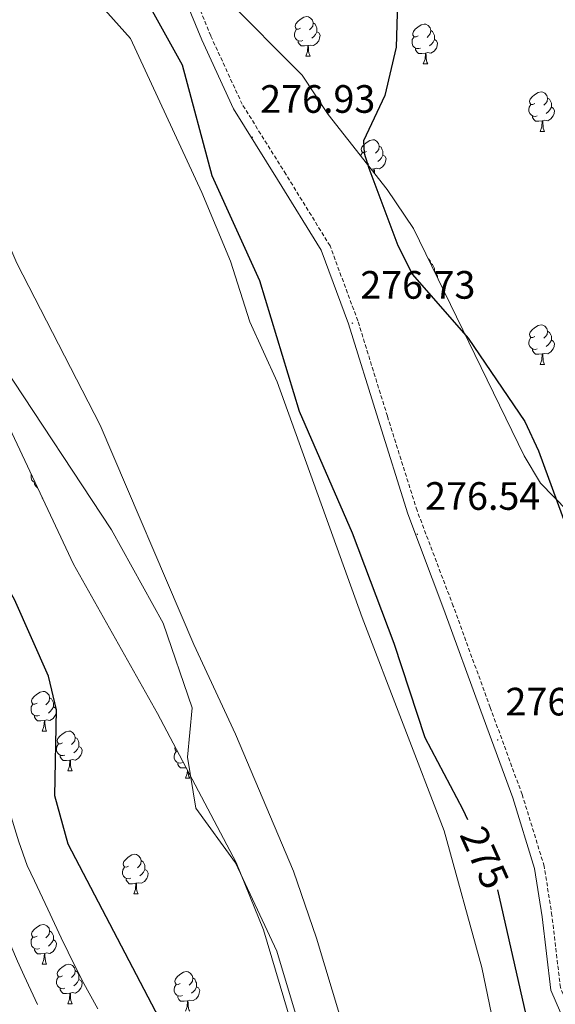
# Model space of a CAD drawing. Units: metres. Extents: x 600493 to 604991, y 4677867 to 4680902.
# Drawn here: x 601520 to 601655, y 4679450 to 4679700 of the extents above; entities that cross this region are included whole.
import ezdxf
from ezdxf.enums import TextEntityAlignment as Align

# ---------------------------------------------------------------- set-up
doc = ezdxf.new("R2010")
doc.units = ezdxf.units.M
doc.header["$MEASUREMENT"] = 0
doc.linetypes.add('TRAZOSX2', pattern=[1.5, 1, -0.5])
for name, color, linetype, lineweight in [('Carátula', 7, 'Continuous', 5), ('Level 1', 19, 'Continuous', 0), ('Level 11', 142, 'TRAZOSX2', 13), ('Level 21', 19, 'Continuous', 0), ('Level 35', 92, 'Continuous', 0), ('Level 36', 19, 'Continuous', 40), ('Level 4', 36, 'Continuous', 30), ('Level 41', 19, 'Continuous', 0), ('Level 5', 36, 'Continuous', 0), ('Level 51', 144, 'Continuous', 13), ('Level 7', 1, 'Continuous', 0)]:
    doc.layers.add(name, color=color, linetype=linetype, lineweight=lineweight)
doc.styles.add('Arial', font='ARIAL.TTF', dxfattribs={"height": 0.2})

# ---------------------------------------------------------------- blocks, each defined once
blk = doc.blocks.new('5PATER')
at = {"layer": 'Carátula', "linetype": 'Continuous', "lineweight": 5}
h = blk.add_hatch(color=250, dxfattribs=at)
edge = h.paths.add_edge_path()
edge.add_ellipse((0, 0), major_axis=(-1.33, -1.34), ratio=0.999422, start_angle=0, end_angle=360)

msp = doc.modelspace()

# ---------------------------------------------------------------- linework, layer by layer
at = {"layer": 'Level 1', "color": 19, "linetype": 'Continuous', "lineweight": 0, "ltscale": 0.5}
msp.add_polyline3d([(601397.69, 4679842.48, 271.68), (601405.82, 4679828.52, 271.52), (601437.05, 4679784.56, 271.41), (601452.2, 4679758.9, 271.25), (601468.22, 4679733.6, 271.39), (601483.24, 4679708.31, 271.42), (601506.84, 4679663.8, 271.45), (601513.23, 4679651.48, 271.46), (601519.1, 4679637.91, 271.47), (601540.23, 4679596.92, 271.49), (601563.98, 4679541.4, 271.52), (601574.52, 4679518.66, 271.48), (601589.21, 4679483.99, 271.48), (601595.05, 4679467.05, 271.49), (601601.11, 4679446.85, 271.49)], dxfattribs=at)
at = {"layer": 'Level 11', "color": 142, "linetype": 'Continuous', "lineweight": 13}
for points in [[(601646.01, 4679415.62, 271.25), (601636.87, 4679459.58, 271.25), (601627.37, 4679494.17, 271.25), (601606.59, 4679548.22, 271.25), (601585.05, 4679607.84, 271.25), (601578.17, 4679623.05, 271.25), (601573.23, 4679638.42, 271.25), (601565.95, 4679655.81, 271.25), (601547.95, 4679694.81, 271.25), (601535.03, 4679709.29, 271.25), (601520.64, 4679723.58, 271.25), (601509.65, 4679732.2, 271.25), (601495.47, 4679745.28, 271.25), (601485.36, 4679757.96, 271.25), (601476.56, 4679773.48, 271.25), (601471.97, 4679785.46, 271.85), (601463.4, 4679800.49, 271.85), (601453.74, 4679812.43, 271.85), (601412.89, 4679852.33, 272.16)], [(601374.45, 4679824.71, 270.95), (601397.23, 4679808.85, 270.95), (601405.63, 4679795.75, 270.95), (601406.69, 4679773.3, 270.95), (601411.43, 4679758.9, 270.95), (601432.18, 4679722.44, 271.55), (601456.75, 4679697.63, 271.55), (601467.61, 4679679.38, 271.55), (601475.54, 4679660.28, 271.55), (601488.75, 4679640.5, 271.55), (601502.52, 4679629.12, 271.55), (601515.82, 4679611.74, 271.55), (601543.12, 4679570.44, 271.55), (601556.18, 4679546.8, 271.55), (601563.53, 4679525.32, 271.55), (601562.33, 4679512.84, 271.55), (601564.48, 4679499.98, 271.55), (601574.54, 4679486.1, 271.55), (601585, 4679463.77, 271.55), (601592.45, 4679438.66, 271.55)]]:
    msp.add_polyline3d(points, dxfattribs=at)
at = {"layer": 'Level 21', "color": 19, "linetype": 'Continuous', "lineweight": 0}
msp.add_polyline3d([(601660.61, 4679439.45, 276.43), (601654.33, 4679453.87, 276.43), (601652.14, 4679472.43, 276.12), (601650.23, 4679484.68, 276.12), (601644.7, 4679502.6, 275.82), (601636.65, 4679524.57, 276.12), (601627.29, 4679550.23, 276.12), (601618.1, 4679574.46, 276.12), (601610.59, 4679598.4, 276.12), (601603.1, 4679622.51, 276.12), (601596.18, 4679641.19, 276.12), (601585.14, 4679659.1, 276.12), (601573.99, 4679676.94, 276.43), (601565.94, 4679694.45, 276.12), (601559.13, 4679711.09, 276.12), (601551.37, 4679726.95, 276.12), (601542.08, 4679741.48, 276.43), (601535.36, 4679752.59, 276.43), (601534.63, 4679759.98, 276.12), (601535.39, 4679773.16, 276.12), (601538.34, 4679786.84, 276.12), (601539.95, 4679797.66, 276.12), (601538.39, 4679812.37, 276.12), (601532.36, 4679831.46, 276.12)], dxfattribs=at)
at = {"layer": 'Level 21', "color": 19, "linetype": 'TRAZOSX2', "lineweight": 0}
msp.add_polyline3d([(601662.88, 4679440.52, 276.43), (601656.77, 4679454.53, 276.43), (601654.62, 4679472.76, 276.12), (601652.67, 4679485.24, 276.12), (601647.07, 4679503.4, 275.82), (601639, 4679525.43, 276.12), (601629.63, 4679551.1, 276.12), (601620.47, 4679575.28, 276.12), (601612.97, 4679599.14, 276.12), (601605.47, 4679623.32, 276.12), (601598.44, 4679642.29, 276.12), (601587.26, 4679660.42, 276.12), (601576.19, 4679678.13, 276.43), (601568.24, 4679695.45, 276.12), (601561.41, 4679712.11, 276.12), (601553.55, 4679728.18, 276.12), (601544.21, 4679742.8, 276.43), (601537.79, 4679753.4, 276.43), (601537.14, 4679760.04, 276.12), (601537.88, 4679772.82, 276.12), (601540.8, 4679786.39, 276.12), (601542.46, 4679797.6, 276.12), (601540.85, 4679812.89, 276.12), (601534.86, 4679831.85, 276.12)], dxfattribs=at)
at = {"layer": 'Level 35', "color": 92, "linetype": 'Continuous', "lineweight": 0, "ltscale": 0.5}
for points in [[(601675.9, 4679557.49, 276.43), (601651.7, 4679582.24, 276.67), (601647.63, 4679589.13, 276.66), (601619.59, 4679646.65, 276.97), (601612.87, 4679656.57, 276.97), (601598, 4679675.51, 276.97), (601591.39, 4679685.53, 276.97), (601571.87, 4679705.16, 276.67), (601566.59, 4679723.11, 276.67), (601559.31, 4679733.98, 276.71), (601553.25, 4679745.8, 276.97), (601551.03, 4679753.5, 276.69), (601550.67, 4679772.16, 276.07), (601546.17, 4679806.9, 276.07), (601547.48, 4679814.2, 276.07), (601550.46, 4679821.68, 276.25), (601562.57, 4679838.97, 276.37)], [(601449.88, 4679696.43, 273.9), (601453.78, 4679697.09, 273.55), (601457.74, 4679694.59, 273.32), (601460.7, 4679690.79, 273.2), (601465.01, 4679684.09, 272.99), (601475.55, 4679663.99, 272.39), (601503.11, 4679624.74, 272.32), (601508.8, 4679614.17, 272.11), (601533.51, 4679561.7, 271.79), (601554.77, 4679523.9, 271.79), (601574.67, 4679486.15, 271.49), (601581.63, 4679469.15, 271.49), (601597, 4679417.27, 271.49)]]:
    msp.add_polyline3d(points, dxfattribs=at)
at = {"layer": 'Level 36', "color": 92, "linetype": 'Continuous', "lineweight": 0}
for points in [[(601590.99, 4679697.36, 0.01), (601590.46, 4679697.1, 0.01), (601589.93, 4679697.15, 0.01), (601589.66, 4679697.52, 0.01), (601589.61, 4679697.94, 0.01), (601589.77, 4679698.46, 0.01), (601590.25, 4679699.06, 0.01), (601590.88, 4679699.59, 0.01), (601591.78, 4679700.18, 0.01), (601592.53, 4679700.34, 0.01), (601592.95, 4679700.28, 0.01), (601593.48, 4679699.96, 0.01), (601594.01, 4679699.38, 0.01), (601594.17, 4679698.74, 0.01), (601594.06, 4679697.89, 0.01), (601593.64, 4679697.36, 0.01), (601593.22, 4679696.94, 0.01)], [(601594.17, 4679698.74, 0.01), (601594.65, 4679698.42, 0.01), (601594.96, 4679697.78, 0.01), (601595.12, 4679697.46, 0.01), (601595.12, 4679696.88, 0.01), (601595.12, 4679696.46, 0.01), (601594.75, 4679695.77, 0.01), (601594.33, 4679695.29, 0.01), (601593.85, 4679694.87, 0.01)], [(601591.57, 4679694.28, 0.01), (601591.15, 4679694.12, 0.01), (601590.56, 4679694.18, 0.01), (601590.09, 4679694.39, 0.01), (601589.66, 4679694.82, 0.01), (601589.45, 4679695.4, 0.01), (601589.45, 4679695.82, 0.01), (601589.5, 4679696.4, 0.01), (601589.93, 4679697.1, 0.01)], [(601595.12, 4679696.46, 0.01), (601595.58, 4679696.21, 0.01), (601595.92, 4679695.6, 0.01), (601595.81, 4679694.87, 0.01), (601595.6, 4679694.23, 0.01), (601595.02, 4679693.49, 0.01), (601594.22, 4679693.01, 0.01), (601593.37, 4679693.12, 0.01), (601592.94, 4679692.98, 0.01)], [(601620.76, 4679695.45, 0.01), (601620.23, 4679695.19, 0.01), (601619.7, 4679695.24, 0.01), (601619.43, 4679695.61, 0.01), (601619.38, 4679696.04, 0.01), (601619.54, 4679696.56, 0.01), (601620.02, 4679697.15, 0.01), (601620.65, 4679697.68, 0.01), (601621.55, 4679698.27, 0.01), (601622.3, 4679698.43, 0.01), (601622.72, 4679698.37, 0.01), (601623.25, 4679698.06, 0.01), (601623.78, 4679697.47, 0.01), (601623.94, 4679696.83, 0.01), (601623.83, 4679695.98, 0.01), (601623.41, 4679695.45, 0.01), (601622.99, 4679695.03, 0.01)], [(601623.94, 4679696.83, 0.01), (601624.42, 4679696.52, 0.01), (601624.73, 4679695.88, 0.01), (601624.89, 4679695.56, 0.01), (601624.89, 4679694.98, 0.01), (601624.89, 4679694.55, 0.01), (601624.52, 4679693.86, 0.01), (601624.1, 4679693.38, 0.01), (601623.62, 4679692.96, 0.01)], [(601592.83, 4679692.98, 0.01), (601591.94, 4679692.9, 0.01), (601591.1, 4679692.9, 0.01), (601590.67, 4679693.33, 0.01), (601590.35, 4679693.8, 0.01), (601590.35, 4679694.12, 0.01)], [(601621.34, 4679692.37, 0.01), (601620.92, 4679692.21, 0.01), (601620.33, 4679692.27, 0.01), (601619.86, 4679692.48, 0.01), (601619.43, 4679692.91, 0.01), (601619.22, 4679693.49, 0.01), (601619.22, 4679693.91, 0.01), (601619.27, 4679694.5, 0.01), (601619.7, 4679695.19, 0.01)], [(601624.89, 4679694.55, 0.01), (601625.35, 4679694.3, 0.01), (601625.69, 4679693.69, 0.01), (601625.58, 4679692.96, 0.01), (601625.37, 4679692.32, 0.01), (601624.79, 4679691.58, 0.01), (601623.99, 4679691.1, 0.01), (601623.14, 4679691.21, 0.01), (601622.71, 4679691.08, 0.01)], [(601592.29, 4679690.3, 0.01), (601592.72, 4679691.46, 0.01), (601592.83, 4679692.98, 0.01), (601592.94, 4679692.98, 0.01), (601592.98, 4679692.4, 0.01), (601593.01, 4679691.72, 0.01), (601593.08, 4679691.1, 0.01), (601593.2, 4679690.7, 0.01), (601593.41, 4679690.3, 0.01)], [(601622.6, 4679691.08, 0.01), (601621.71, 4679690.99, 0.01), (601620.87, 4679690.99, 0.01), (601620.44, 4679691.42, 0.01), (601620.12, 4679691.9, 0.01), (601620.12, 4679692.21, 0.01)], [(601592.29, 4679690.3, 0.01), (601593.41, 4679690.3, 0.01)], [(601622.06, 4679688.39, 0.01), (601622.49, 4679689.55, 0.01), (601622.6, 4679691.08, 0.01), (601622.71, 4679691.08, 0.01), (601622.75, 4679690.49, 0.01), (601622.78, 4679689.81, 0.01), (601622.85, 4679689.19, 0.01), (601622.97, 4679688.79, 0.01), (601623.18, 4679688.39, 0.01)], [(601622.06, 4679688.39, 0.01), (601623.18, 4679688.39, 0.01)], [(601650.33, 4679678.31, 0.01), (601649.81, 4679678.05, 0.01), (601649.27, 4679678.1, 0.01), (601649.01, 4679678.47, 0.01), (601648.95, 4679678.9, 0.01), (601649.11, 4679679.42, 0.01), (601649.59, 4679680.01, 0.01), (601650.23, 4679680.54, 0.01), (601651.13, 4679681.13, 0.01), (601651.87, 4679681.29, 0.01), (601652.3, 4679681.23, 0.01), (601652.83, 4679680.92, 0.01), (601653.36, 4679680.33, 0.01), (601653.52, 4679679.69, 0.01), (601653.41, 4679678.84, 0.01), (601652.99, 4679678.31, 0.01), (601652.57, 4679677.89, 0.01)], [(601653.52, 4679679.69, 0.01), (601653.99, 4679679.38, 0.01), (601654.31, 4679678.74, 0.01), (601654.47, 4679678.42, 0.01), (601654.47, 4679677.84, 0.01), (601654.47, 4679677.41, 0.01), (601654.1, 4679676.72, 0.01), (601653.68, 4679676.24, 0.01), (601653.2, 4679675.82, 0.01)], [(601650.92, 4679675.23, 0.01), (601650.49, 4679675.07, 0.01), (601649.91, 4679675.13, 0.01), (601649.43, 4679675.34, 0.01), (601649.01, 4679675.77, 0.01), (601648.79, 4679676.35, 0.01), (601648.79, 4679676.77, 0.01), (601648.85, 4679677.36, 0.01), (601649.27, 4679678.05, 0.01)], [(601654.47, 4679677.41, 0.01), (601654.93, 4679677.16, 0.01), (601655.27, 4679676.55, 0.01), (601655.16, 4679675.82, 0.01), (601654.95, 4679675.18, 0.01), (601654.37, 4679674.44, 0.01), (601653.57, 4679673.96, 0.01), (601652.72, 4679674.07, 0.01), (601652.29, 4679673.94, 0.01)], [(601652.18, 4679673.94, 0.01), (601651.29, 4679673.85, 0.01), (601650.45, 4679673.85, 0.01), (601650.02, 4679674.28, 0.01), (601649.7, 4679674.76, 0.01), (601649.7, 4679675.07, 0.01)], [(601651.63, 4679671.25, 0.01), (601652.07, 4679672.41, 0.01), (601652.18, 4679673.94, 0.01), (601652.29, 4679673.94, 0.01), (601652.33, 4679673.35, 0.01), (601652.36, 4679672.67, 0.01), (601652.43, 4679672.05, 0.01), (601652.55, 4679671.65, 0.01), (601652.76, 4679671.25, 0.01)], [(601651.63, 4679671.25, 0.01), (601652.76, 4679671.25, 0.01)], [(601607.7, 4679666.17, 0.01), (601607.17, 4679665.91, 0.01), (601606.64, 4679665.96, 0.01), (601606.37, 4679666.33, 0.01), (601606.32, 4679666.76, 0.01), (601606.48, 4679667.28, 0.01), (601606.96, 4679667.87, 0.01), (601607.59, 4679668.4, 0.01), (601608.49, 4679668.99, 0.01), (601609.24, 4679669.15, 0.01), (601609.66, 4679669.09, 0.01), (601610.19, 4679668.78, 0.01), (601610.72, 4679668.19, 0.01), (601610.88, 4679667.55, 0.01), (601610.77, 4679666.7, 0.01), (601610.35, 4679666.17, 0.01), (601609.93, 4679665.75, 0.01)], [(601610.88, 4679667.55, 0.01), (601611.36, 4679667.24, 0.01), (601611.67, 4679666.6, 0.01), (601611.83, 4679666.28, 0.01), (601611.83, 4679665.7, 0.01), (601611.83, 4679665.27, 0.01), (601611.46, 4679664.58, 0.01), (601611.04, 4679664.1, 0.01), (601610.56, 4679663.68, 0.01)], [(601606.2, 4679665.06, 0.01), (601606.21, 4679665.22, 0.01), (601606.64, 4679665.91, 0.01)], [(601611.83, 4679665.27, 0.01), (601612.29, 4679665.02, 0.01), (601612.63, 4679664.41, 0.01), (601612.52, 4679663.68, 0.01), (601612.31, 4679663.04, 0.01), (601611.73, 4679662.3, 0.01), (601610.93, 4679661.82, 0.01), (601610.08, 4679661.93, 0.01), (601609.65, 4679661.8, 0.01)], [(601608.28, 4679663.09, 0.01), (601607.87, 4679662.94, 0.01)], [(601609.54, 4679661.8, 0.01), (601608.82, 4679661.73, 0.01)], [(601609.48, 4679660.89, 0.01), (601609.54, 4679661.8, 0.01), (601609.65, 4679661.8, 0.01), (601609.69, 4679661.21, 0.01), (601609.72, 4679660.58, 0.01)], [(601623.33, 4679638.98, 0.01), (601623.78, 4679638.48, 0.01), (601623.94, 4679637.84, 0.01), (601623.93, 4679637.75, 0.01)], [(601623.94, 4679637.84, 0.01), (601624.42, 4679637.53, 0.01), (601624.73, 4679636.89, 0.01), (601624.89, 4679636.57, 0.01), (601624.89, 4679635.99, 0.01), (601624.89, 4679635.78, 0.01)], [(601625.04, 4679635.48, 0.01), (601625.35, 4679635.31, 0.01), (601625.69, 4679634.7, 0.01), (601625.63, 4679634.27, 0.01)], [(601650.33, 4679619.32, 0.01), (601649.8, 4679619.05, 0.01), (601649.27, 4679619.11, 0.01), (601649.01, 4679619.48, 0.01), (601648.95, 4679619.9, 0.01), (601649.11, 4679620.42, 0.01), (601649.59, 4679621.02, 0.01), (601650.23, 4679621.55, 0.01), (601651.13, 4679622.13, 0.01), (601651.87, 4679622.29, 0.01), (601652.3, 4679622.24, 0.01), (601652.83, 4679621.92, 0.01), (601653.36, 4679621.34, 0.01), (601653.52, 4679620.7, 0.01), (601653.41, 4679619.85, 0.01), (601652.98, 4679619.32, 0.01), (601652.56, 4679618.89, 0.01)], [(601650.92, 4679616.24, 0.01), (601650.49, 4679616.08, 0.01), (601649.91, 4679616.14, 0.01), (601649.43, 4679616.35, 0.01), (601649.01, 4679616.77, 0.01), (601648.79, 4679617.36, 0.01), (601648.79, 4679617.78, 0.01), (601648.85, 4679618.36, 0.01), (601649.27, 4679619.05, 0.01)], [(601653.52, 4679620.7, 0.01), (601653.99, 4679620.38, 0.01), (601654.31, 4679619.74, 0.01), (601654.47, 4679619.42, 0.01), (601654.47, 4679618.84, 0.01), (601654.47, 4679618.42, 0.01), (601654.1, 4679617.73, 0.01), (601653.68, 4679617.25, 0.01), (601653.2, 4679616.83, 0.01)], [(601654.47, 4679618.42, 0.01), (601654.92, 4679618.17, 0.01), (601655.27, 4679617.55, 0.01), (601655.16, 4679616.83, 0.01), (601654.95, 4679616.19, 0.01), (601654.36, 4679615.45, 0.01), (601653.57, 4679614.97, 0.01), (601652.72, 4679615.07, 0.01), (601652.29, 4679614.94, 0.01)], [(601652.18, 4679614.94, 0.01), (601651.29, 4679614.86, 0.01), (601650.44, 4679614.86, 0.01), (601650.02, 4679615.29, 0.01), (601649.7, 4679615.76, 0.01), (601649.7, 4679616.08, 0.01)], [(601651.63, 4679612.26, 0.01), (601652.07, 4679613.42, 0.01), (601652.18, 4679614.94, 0.01), (601652.29, 4679614.94, 0.01), (601652.32, 4679614.36, 0.01), (601652.36, 4679613.67, 0.01), (601652.43, 4679613.06, 0.01), (601652.54, 4679612.66, 0.01), (601652.76, 4679612.26, 0.01)], [(601651.63, 4679612.26, 0.01), (601652.76, 4679612.26, 0.01)], [(601523.79, 4679582.35, 0.01), (601523.37, 4679582.54, 0.01), (601522.94, 4679582.96, 0.01), (601522.73, 4679583.55, 0.01), (601522.73, 4679583.97, 0.01), (601522.78, 4679584.49, 0.01)], [(601524.4, 4679581.05, 0.01), (601524.38, 4679581.05, 0.01), (601523.95, 4679581.48, 0.01), (601523.63, 4679581.95, 0.01), (601523.63, 4679582.27, 0.01)], [(601525.57, 4679578.45, 0.01), (601525.59, 4679578.52, 0.01)], [(601525.57, 4679578.45, 0.01), (601525.63, 4679578.45, 0.01)], [(601524.27, 4679526.52, 0.01), (601523.74, 4679526.25, 0.01), (601523.21, 4679526.31, 0.01), (601522.94, 4679526.68, 0.01), (601522.89, 4679527.1, 0.01), (601523.05, 4679527.62, 0.01), (601523.53, 4679528.22, 0.01), (601524.16, 4679528.75, 0.01), (601525.06, 4679529.33, 0.01), (601525.81, 4679529.49, 0.01), (601526.23, 4679529.44, 0.01), (601526.76, 4679529.12, 0.01), (601527.29, 4679528.54, 0.01), (601527.45, 4679527.9, 0.01), (601527.34, 4679527.05, 0.01), (601526.92, 4679526.52, 0.01), (601526.5, 4679526.09, 0.01)], [(601527.45, 4679527.9, 0.01), (601527.93, 4679527.58, 0.01), (601528.24, 4679526.94, 0.01), (601528.4, 4679526.62, 0.01), (601528.4, 4679526.04, 0.01), (601528.4, 4679525.62, 0.01), (601528.03, 4679524.93, 0.01), (601527.61, 4679524.45, 0.01), (601527.13, 4679524.03, 0.01)], [(601524.85, 4679523.44, 0.01), (601524.43, 4679523.28, 0.01), (601523.84, 4679523.34, 0.01), (601523.37, 4679523.55, 0.01), (601522.94, 4679523.97, 0.01), (601522.73, 4679524.56, 0.01), (601522.73, 4679524.98, 0.01), (601522.78, 4679525.56, 0.01), (601523.21, 4679526.25, 0.01)], [(601528.4, 4679525.62, 0.01), (601528.86, 4679525.37, 0.01), (601529.2, 4679524.75, 0.01), (601529.09, 4679524.03, 0.01), (601528.88, 4679523.39, 0.01), (601528.3, 4679522.65, 0.01), (601527.5, 4679522.17, 0.01), (601526.65, 4679522.27, 0.01), (601526.22, 4679522.14, 0.01)], [(601526.11, 4679522.14, 0.01), (601525.22, 4679522.06, 0.01), (601524.38, 4679522.06, 0.01), (601523.95, 4679522.49, 0.01), (601523.63, 4679522.96, 0.01), (601523.63, 4679523.28, 0.01)], [(601525.57, 4679519.46, 0.01), (601526, 4679520.62, 0.01), (601526.11, 4679522.14, 0.01), (601526.22, 4679522.14, 0.01), (601526.26, 4679521.56, 0.01), (601526.29, 4679520.87, 0.01), (601526.36, 4679520.26, 0.01), (601526.48, 4679519.86, 0.01), (601526.69, 4679519.46, 0.01)], [(601525.57, 4679519.46, 0.01), (601526.69, 4679519.46, 0.01)], [(601530.74, 4679516.48, 0.01), (601530.21, 4679516.22, 0.01), (601529.68, 4679516.27, 0.01), (601529.42, 4679516.64, 0.01), (601529.36, 4679517.07, 0.01), (601529.52, 4679517.59, 0.01), (601530, 4679518.18, 0.01), (601530.64, 4679518.71, 0.01), (601531.54, 4679519.3, 0.01), (601532.28, 4679519.46, 0.01), (601532.71, 4679519.4, 0.01), (601533.24, 4679519.09, 0.01), (601533.77, 4679518.5, 0.01), (601533.93, 4679517.86, 0.01), (601533.82, 4679517.01, 0.01), (601533.39, 4679516.48, 0.01), (601532.97, 4679516.06, 0.01)], [(601533.93, 4679517.86, 0.01), (601534.4, 4679517.55, 0.01), (601534.72, 4679516.91, 0.01), (601534.88, 4679516.59, 0.01), (601534.88, 4679516.01, 0.01), (601534.88, 4679515.58, 0.01), (601534.51, 4679514.89, 0.01), (601534.09, 4679514.41, 0.01), (601533.61, 4679513.99, 0.01)], [(601531.33, 4679513.4, 0.01), (601530.9, 4679513.24, 0.01), (601530.32, 4679513.3, 0.01), (601529.84, 4679513.51, 0.01), (601529.42, 4679513.94, 0.01), (601529.2, 4679514.52, 0.01), (601529.2, 4679514.94, 0.01), (601529.26, 4679515.53, 0.01), (601529.68, 4679516.22, 0.01)], [(601534.88, 4679515.58, 0.01), (601535.33, 4679515.33, 0.01), (601535.68, 4679514.72, 0.01), (601535.57, 4679513.99, 0.01), (601535.36, 4679513.35, 0.01), (601534.77, 4679512.61, 0.01), (601533.98, 4679512.13, 0.01), (601533.13, 4679512.24, 0.01), (601532.7, 4679512.11, 0.01)], [(601561.1, 4679511.5, 0.01), (601560.67, 4679511.34, 0.01), (601560.09, 4679511.4, 0.01), (601559.61, 4679511.61, 0.01), (601559.19, 4679512.03, 0.01), (601558.97, 4679512.62, 0.01), (601558.97, 4679513.04, 0.01), (601559.03, 4679513.62, 0.01), (601559.45, 4679514.31, 0.01)], [(601559.82, 4679514.33, 0.01), (601559.45, 4679514.36, 0.01), (601559.19, 4679514.74, 0.01), (601559.13, 4679515.16, 0.01), (601559.23, 4679515.46, 0.01)], [(601532.59, 4679512.11, 0.01), (601531.7, 4679512.02, 0.01), (601530.85, 4679512.02, 0.01), (601530.43, 4679512.45, 0.01), (601530.11, 4679512.93, 0.01), (601530.11, 4679513.24, 0.01)], [(601532.04, 4679509.42, 0.01), (601532.48, 4679510.58, 0.01), (601532.59, 4679512.11, 0.01), (601532.7, 4679512.11, 0.01), (601532.73, 4679511.52, 0.01), (601532.77, 4679510.84, 0.01), (601532.84, 4679510.22, 0.01), (601532.95, 4679509.82, 0.01), (601533.17, 4679509.42, 0.01)], [(601532.04, 4679509.42, 0.01), (601533.17, 4679509.42, 0.01)], [(601562.01, 4679510.17, 0.01), (601561.47, 4679510.12, 0.01), (601560.62, 4679510.12, 0.01), (601560.2, 4679510.55, 0.01), (601559.88, 4679511.02, 0.01), (601559.88, 4679511.34, 0.01)], [(601561.81, 4679507.52, 0.01), (601562.25, 4679508.68, 0.01), (601562.31, 4679509.59, 0.01)], [(601561.81, 4679507.52, 0.01), (601562.94, 4679507.52, 0.01)], [(601562.53, 4679509.19, 0.01), (601562.54, 4679508.93, 0.01), (601562.61, 4679508.32, 0.01), (601562.72, 4679507.92, 0.01), (601562.94, 4679507.52, 0.01)], [(601547.45, 4679485.29, 0.01), (601546.93, 4679485.03, 0.01), (601546.39, 4679485.08, 0.01), (601546.13, 4679485.45, 0.01), (601546.07, 4679485.88, 0.01), (601546.23, 4679486.4, 0.01), (601546.71, 4679486.99, 0.01), (601547.35, 4679487.52, 0.01), (601548.25, 4679488.11, 0.01), (601548.99, 4679488.27, 0.01), (601549.42, 4679488.21, 0.01), (601549.95, 4679487.9, 0.01), (601550.48, 4679487.31, 0.01), (601550.64, 4679486.67, 0.01), (601550.53, 4679485.82, 0.01), (601550.11, 4679485.29, 0.01), (601549.69, 4679484.87, 0.01)], [(601548.04, 4679482.21, 0.01), (601547.61, 4679482.05, 0.01), (601547.03, 4679482.11, 0.01), (601546.55, 4679482.32, 0.01), (601546.13, 4679482.75, 0.01), (601545.91, 4679483.33, 0.01), (601545.91, 4679483.75, 0.01), (601545.97, 4679484.34, 0.01), (601546.39, 4679485.03, 0.01)], [(601551.59, 4679484.39, 0.01), (601552.05, 4679484.14, 0.01), (601552.39, 4679483.53, 0.01), (601552.28, 4679482.8, 0.01), (601552.07, 4679482.16, 0.01), (601551.49, 4679481.42, 0.01), (601550.69, 4679480.94, 0.01), (601549.84, 4679481.05, 0.01), (601549.41, 4679480.92, 0.01)], [(601550.64, 4679486.67, 0.01), (601551.11, 4679486.36, 0.01), (601551.43, 4679485.72, 0.01), (601551.59, 4679485.4, 0.01), (601551.59, 4679484.82, 0.01), (601551.59, 4679484.39, 0.01), (601551.22, 4679483.7, 0.01), (601550.8, 4679483.22, 0.01), (601550.32, 4679482.8, 0.01)], [(601549.3, 4679480.92, 0.01), (601548.41, 4679480.83, 0.01), (601547.57, 4679480.83, 0.01), (601547.14, 4679481.26, 0.01), (601546.82, 4679481.74, 0.01), (601546.82, 4679482.05, 0.01)], [(601548.75, 4679478.23, 0.01), (601549.19, 4679479.39, 0.01), (601549.3, 4679480.92, 0.01), (601549.41, 4679480.92, 0.01), (601549.45, 4679480.33, 0.01), (601549.48, 4679479.65, 0.01), (601549.55, 4679479.03, 0.01), (601549.67, 4679478.63, 0.01), (601549.88, 4679478.23, 0.01)], [(601548.75, 4679478.23, 0.01), (601549.88, 4679478.23, 0.01)], [(601524.27, 4679467.52, 0.01), (601523.74, 4679467.26, 0.01), (601523.21, 4679467.31, 0.01), (601522.94, 4679467.68, 0.01), (601522.89, 4679468.11, 0.01), (601523.05, 4679468.63, 0.01), (601523.53, 4679469.22, 0.01), (601524.16, 4679469.75, 0.01), (601525.06, 4679470.34, 0.01), (601525.81, 4679470.5, 0.01), (601526.23, 4679470.44, 0.01), (601526.76, 4679470.13, 0.01), (601527.29, 4679469.54, 0.01), (601527.45, 4679468.9, 0.01), (601527.34, 4679468.05, 0.01), (601526.92, 4679467.52, 0.01), (601526.5, 4679467.1, 0.01)], [(601524.85, 4679464.44, 0.01), (601524.43, 4679464.28, 0.01), (601523.84, 4679464.34, 0.01), (601523.37, 4679464.55, 0.01), (601522.94, 4679464.98, 0.01), (601522.73, 4679465.56, 0.01), (601522.73, 4679465.98, 0.01), (601522.78, 4679466.57, 0.01), (601523.21, 4679467.26, 0.01)], [(601527.45, 4679468.9, 0.01), (601527.93, 4679468.59, 0.01), (601528.24, 4679467.95, 0.01), (601528.4, 4679467.63, 0.01), (601528.4, 4679467.05, 0.01), (601528.4, 4679466.62, 0.01), (601528.03, 4679465.93, 0.01), (601527.61, 4679465.45, 0.01), (601527.13, 4679465.03, 0.01)], [(601528.4, 4679466.62, 0.01), (601528.86, 4679466.37, 0.01), (601529.2, 4679465.76, 0.01), (601529.09, 4679465.03, 0.01), (601528.88, 4679464.39, 0.01), (601528.3, 4679463.65, 0.01), (601527.5, 4679463.17, 0.01), (601526.65, 4679463.28, 0.01), (601526.22, 4679463.15, 0.01)], [(601526.11, 4679463.15, 0.01), (601525.22, 4679463.06, 0.01), (601524.38, 4679463.06, 0.01), (601523.95, 4679463.49, 0.01), (601523.63, 4679463.97, 0.01), (601523.63, 4679464.28, 0.01)], [(601525.57, 4679460.46, 0.01), (601526, 4679461.62, 0.01), (601526.11, 4679463.15, 0.01), (601526.22, 4679463.15, 0.01), (601526.26, 4679462.56, 0.01), (601526.29, 4679461.88, 0.01), (601526.36, 4679461.26, 0.01), (601526.48, 4679460.86, 0.01), (601526.69, 4679460.46, 0.01)], [(601525.57, 4679460.46, 0.01), (601526.69, 4679460.46, 0.01)], [(601530.74, 4679457.49, 0.01), (601530.21, 4679457.22, 0.01), (601529.68, 4679457.28, 0.01), (601529.42, 4679457.65, 0.01), (601529.36, 4679458.07, 0.01), (601529.52, 4679458.59, 0.01), (601530, 4679459.19, 0.01), (601530.64, 4679459.72, 0.01), (601531.54, 4679460.3, 0.01), (601532.28, 4679460.46, 0.01), (601532.71, 4679460.41, 0.01), (601533.24, 4679460.09, 0.01), (601533.77, 4679459.51, 0.01), (601533.93, 4679458.87, 0.01), (601533.82, 4679458.02, 0.01), (601533.39, 4679457.49, 0.01), (601532.97, 4679457.06, 0.01)], [(601531.33, 4679454.41, 0.01), (601530.9, 4679454.25, 0.01), (601530.32, 4679454.31, 0.01), (601529.84, 4679454.52, 0.01), (601529.42, 4679454.94, 0.01), (601529.2, 4679455.53, 0.01), (601529.2, 4679455.95, 0.01), (601529.26, 4679456.53, 0.01), (601529.68, 4679457.22, 0.01)], [(601533.93, 4679458.87, 0.01), (601534.4, 4679458.55, 0.01), (601534.72, 4679457.91, 0.01), (601534.88, 4679457.59, 0.01), (601534.88, 4679457.01, 0.01), (601534.88, 4679456.59, 0.01), (601534.51, 4679455.9, 0.01), (601534.09, 4679455.42, 0.01), (601533.61, 4679455, 0.01)], [(601560.51, 4679455.58, 0.01), (601559.98, 4679455.32, 0.01), (601559.45, 4679455.37, 0.01), (601559.19, 4679455.74, 0.01), (601559.13, 4679456.17, 0.01), (601559.29, 4679456.69, 0.01), (601559.77, 4679457.28, 0.01), (601560.41, 4679457.81, 0.01), (601561.31, 4679458.4, 0.01), (601562.05, 4679458.56, 0.01), (601562.48, 4679458.5, 0.01), (601563.01, 4679458.19, 0.01), (601563.54, 4679457.6, 0.01), (601563.7, 4679456.96, 0.01), (601563.59, 4679456.11, 0.01), (601563.16, 4679455.58, 0.01), (601562.74, 4679455.16, 0.01)], [(601563.7, 4679456.96, 0.01), (601564.17, 4679456.65, 0.01), (601564.49, 4679456.01, 0.01), (601564.65, 4679455.69, 0.01), (601564.65, 4679455.11, 0.01), (601564.65, 4679454.68, 0.01), (601564.28, 4679453.99, 0.01), (601563.86, 4679453.51, 0.01), (601563.38, 4679453.09, 0.01)], [(601534.88, 4679456.59, 0.01), (601535.33, 4679456.34, 0.01), (601535.68, 4679455.72, 0.01), (601535.57, 4679455, 0.01), (601535.36, 4679454.36, 0.01), (601534.77, 4679453.62, 0.01), (601533.98, 4679453.14, 0.01), (601533.13, 4679453.24, 0.01), (601532.7, 4679453.11, 0.01)], [(601561.1, 4679452.5, 0.01), (601560.67, 4679452.34, 0.01), (601560.09, 4679452.4, 0.01), (601559.61, 4679452.61, 0.01), (601559.19, 4679453.04, 0.01), (601558.97, 4679453.62, 0.01), (601558.97, 4679454.04, 0.01), (601559.03, 4679454.63, 0.01), (601559.45, 4679455.32, 0.01)], [(601564.65, 4679454.68, 0.01), (601565.1, 4679454.43, 0.01), (601565.45, 4679453.82, 0.01), (601565.34, 4679453.09, 0.01), (601565.13, 4679452.45, 0.01), (601564.54, 4679451.71, 0.01), (601563.75, 4679451.23, 0.01), (601562.9, 4679451.34, 0.01), (601562.47, 4679451.21, 0.01)], [(601532.59, 4679453.11, 0.01), (601531.7, 4679453.03, 0.01), (601530.85, 4679453.03, 0.01), (601530.43, 4679453.46, 0.01), (601530.11, 4679453.93, 0.01), (601530.11, 4679454.25, 0.01)], [(601532.04, 4679450.43, 0.01), (601532.48, 4679451.59, 0.01), (601532.59, 4679453.11, 0.01), (601532.7, 4679453.11, 0.01), (601532.73, 4679452.53, 0.01), (601532.77, 4679451.84, 0.01), (601532.84, 4679451.23, 0.01), (601532.95, 4679450.83, 0.01), (601533.17, 4679450.43, 0.01)], [(601562.36, 4679451.21, 0.01), (601561.47, 4679451.12, 0.01), (601560.62, 4679451.12, 0.01), (601560.2, 4679451.55, 0.01), (601559.88, 4679452.03, 0.01), (601559.88, 4679452.34, 0.01)], [(601532.04, 4679450.43, 0.01), (601533.17, 4679450.43, 0.01)], [(601561.81, 4679448.52, 0.01), (601562.25, 4679449.68, 0.01), (601562.36, 4679451.21, 0.01), (601562.47, 4679451.21, 0.01), (601562.5, 4679450.62, 0.01), (601562.54, 4679449.94, 0.01), (601562.61, 4679449.32, 0.01), (601562.72, 4679448.92, 0.01), (601562.94, 4679448.52, 0.01)]]:
    msp.add_polyline3d(points, dxfattribs=at)
at = {"layer": 'Level 4', "color": 36, "linetype": 'Continuous', "lineweight": 30}
for points in [[(601633.31, 4679496.95, 275.01), (601632.16, 4679499.52, 275.01), (601622.54, 4679517.77, 275.01), (601614.65, 4679541.63, 275.01), (601604.13, 4679569.58, 275.01), (601590.7, 4679600.35, 275.01), (601580.65, 4679633.4, 275.01), (601568.61, 4679660.01, 275.01), (601561.05, 4679688.03, 275.01), (601553.09, 4679702.47, 275.01), (601548.91, 4679713.85, 275.01), (601542.98, 4679725.17, 275.01), (601538.44, 4679736.99, 275.01), (601536.27, 4679740.5, 275.01), (601522.31, 4679755.65, 275.01), (601494.8, 4679787.81, 275.01), (601484.76, 4679801.12, 275.01), (601457.85, 4679840.97, 275.01)], [(601613.49, 4679831.7, 275.01), (601615.1, 4679827.6, 275.01), (601623.56, 4679812.8, 275.01), (601632.16, 4679788.78, 275.01), (601635.35, 4679776.6, 275.01), (601634.76, 4679768.4, 275.01), (601632.34, 4679760, 275.01), (601627.19, 4679748.44, 275.01), (601619.95, 4679738.12, 275.01), (601614.16, 4679722.16, 275.01), (601613.78, 4679718.17, 275.01), (601615.43, 4679701.08, 275.01), (601615.22, 4679692.56, 275.01), (601612.3, 4679680.35, 275.01), (601606.91, 4679668.88, 275.01), (601607.11, 4679665.78, 275.01), (601608.25, 4679661.94, 275.01), (601615.6, 4679642.35, 275.01), (601619.3, 4679635.05, 275.01), (601633.39, 4679618.9, 275.01), (601647.79, 4679597.82, 275.01), (601651.18, 4679590.44, 275.01), (601662.83, 4679558.6, 275.01)], [(601558.13, 4679441.12, 275.01), (601532.12, 4679490.85, 275.01), (601528.73, 4679503.08, 275.01), (601529.17, 4679524.81, 275.01), (601527.19, 4679533.39, 275.01), (601518.54, 4679552.8, 275.01), (601497.11, 4679589.82, 275.01), (601481.91, 4679624.33, 275.01), (601473.45, 4679638.83, 275.01), (601470.48, 4679647.26, 275.01), (601465.17, 4679658.46, 275.01), (601458.89, 4679678.43, 275.01), (601455.2, 4679685.93, 275.01), (601440.65, 4679707.03, 275.01), (601425.96, 4679722.25, 275.01), (601409.64, 4679751.09, 275.01), (601404.8, 4679762.74, 275.01), (601401.6, 4679774.72, 275.01), (601399.98, 4679791.54, 275.01), (601390.69, 4679809.64, 275.01), (601384.83, 4679816.06, 275.01), (601374.5, 4679821.49, 275.01)], [(601648.08, 4679447.62, 275.01), (601640.91, 4679479.29, 275.01)]]:
    msp.add_polyline3d(points, dxfattribs=at)
at = {"layer": 'Level 5', "color": 36, "linetype": 'Continuous', "lineweight": 0}
for points in [[(601539.61, 4679449.11, 280.01), (601535.71, 4679456.33, 280.01), (601532.16, 4679463.49, 280.01), (601530.37, 4679467.13, 280.01), (601526.98, 4679474.34, 280.01), (601523.59, 4679481.56, 280.01), (601521.8, 4679485.45, 280.01), (601519.65, 4679491.46, 280.01), (601517.02, 4679499.91, 280.01), (601516.03, 4679507.29, 280.01), (601515.89, 4679514.44, 280.01), (601516.04, 4679522.23, 280.01), (601514.47, 4679529.1, 280.01), (601512.84, 4679532.92, 280.01), (601510.23, 4679538.76, 280.01), (601506.84, 4679547.09, 280.01)], [(601524.41, 4679450.26, 285.01), (601521.03, 4679457.5, 285.01), (601519.29, 4679461.23, 285.01), (601516.23, 4679468.57, 285.01), (601513.16, 4679475.91, 285.01), (601511.48, 4679480.05, 285.01), (601509.54, 4679484.44, 285.01), (601506.96, 4679492, 285.01), (601505.32, 4679496.74, 285.01), (601504.24, 4679501.42, 285.01), (601503.25, 4679507.5, 285.01), (601502.81, 4679513.81, 285.01)]]:
    msp.add_polyline3d(points, dxfattribs=at)
at = {"layer": 'Level 51', "color": 144, "linetype": 'Continuous', "lineweight": 13}
for points in [[(601592.45, 4679438.66, 271.55), (601585, 4679463.77, 271.55), (601574.54, 4679486.1, 271.55), (601564.48, 4679499.98, 271.55), (601562.33, 4679512.84, 271.55), (601563.53, 4679525.32, 271.55), (601556.18, 4679546.8, 271.55), (601543.12, 4679570.44, 271.55), (601515.82, 4679611.74, 271.55), (601502.52, 4679629.12, 271.55), (601488.75, 4679640.5, 271.55), (601475.54, 4679660.28, 271.55), (601467.61, 4679679.38, 271.55), (601456.75, 4679697.63, 271.55), (601432.18, 4679722.44, 271.55), (601411.43, 4679758.9, 270.95), (601406.69, 4679773.3, 270.95), (601405.63, 4679795.75, 270.95), (601397.23, 4679808.85, 270.95), (601374.45, 4679824.71, 270.95), (601373.25, 4679908.03, 272.05)], [(601412.89, 4679852.33, 272.16), (601453.74, 4679812.43, 271.85), (601463.4, 4679800.49, 271.85), (601471.97, 4679785.46, 271.85), (601476.56, 4679773.48, 271.25), (601485.36, 4679757.96, 271.25), (601495.47, 4679745.28, 271.25), (601509.65, 4679732.2, 271.25), (601520.64, 4679723.58, 271.25), (601535.03, 4679709.29, 271.25), (601547.95, 4679694.81, 271.25), (601565.95, 4679655.81, 271.25), (601573.23, 4679638.42, 271.25), (601578.17, 4679623.05, 271.25), (601585.05, 4679607.84, 271.25), (601606.59, 4679548.22, 271.25), (601627.37, 4679494.17, 271.25), (601636.87, 4679459.58, 271.25), (601646.01, 4679415.62, 271.25)]]:
    msp.add_polyline3d(points, dxfattribs=at)

# ---------------------------------------------------------------- block references
at = {"layer": 'Level 7', "color": 19, "linetype": 'Continuous', "lineweight": 0, "xscale": 0.09999983015004542, "yscale": 0.09999983015004542}
for p in [(601578.76, 4679669.78, 276.93), (601604.11, 4679622.72, 276.74), (601620.53, 4679569.28, 276.55), (601640.87, 4679517.22, 276.55)]:
    msp.add_blockref('5PATER', p, dxfattribs=at)

# ---------------------------------------------------------------- texts
at = {"layer": 'Level 41', "color": 19, "linetype": 'Continuous', "lineweight": 0, "style": 'Arial'}
for s, p in [('276.93', (601580.75, 4679673.78, 276.93)), ('276.73', (601606.09, 4679626.72, 276.74)), ('276.54', (601622.52, 4679573.28, 276.55)), ('276.54', (601642.86, 4679521.22, 276.55))]:
    msp.add_text(s, height=7, dxfattribs=at).set_placement(p, align=Align.BOTTOM_LEFT)
at = {"layer": 'Level 41', "color": 39, "linetype": 'Continuous', "lineweight": 0, "style": 'Arial'}
msp.add_text('275', height=7, rotation=-65.8923, dxfattribs=at).set_placement((601637.57, 4679487.43, 275.01), align=Align.MIDDLE_CENTER)

doc.saveas('drawing.dxf')
